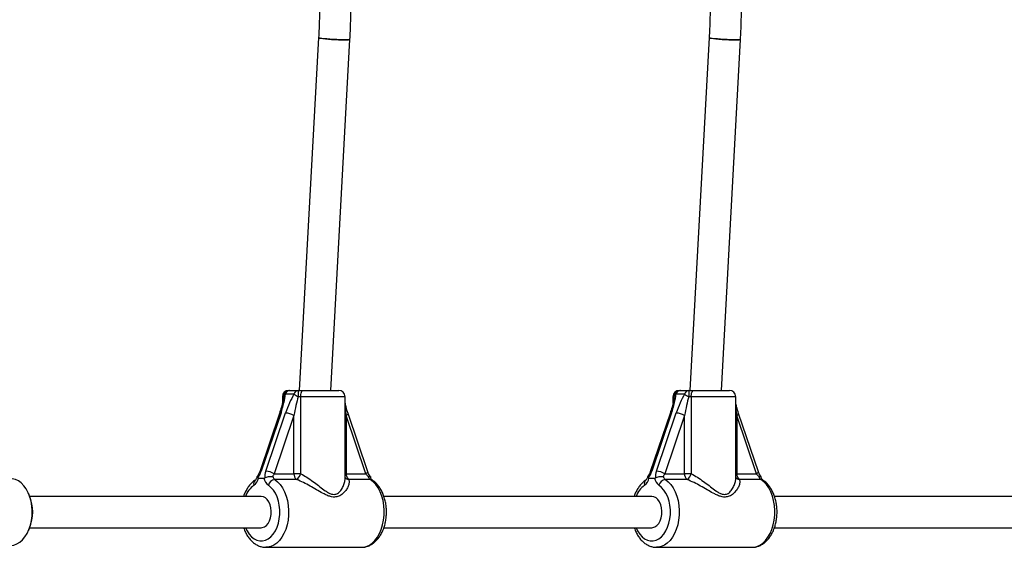
# Model space of a CAD drawing. Units: millimetres. Extents: x 483 to 13721, y 544 to 11429.
# Drawn here: x 7287 to 7789, y 6781 to 7050 of the extents above; entities that cross this region are included whole.
import ezdxf

# ---------------------------------------------------------------- set-up
doc = ezdxf.new("R2010")
doc.units = ezdxf.units.MM
doc.header["$LTSCALE"] = 100

msp = doc.modelspace()

# ---------------------------------------------------------------- linework, layer by layer
at = {"color": 7, "linetype": 'Continuous', "lineweight": 25}
for p, q in [((7438.94, 7041.07), (7429.11, 6861.09)), ((7445.13, 6861.09), (7454.92, 7040.19)), ((7638.12, 7041.07), (7628.28, 6861.09)), ((7644.31, 6861.09), (7654.09, 7040.19)), ((7426.37, 6859.18), (7421.99, 6859.18)), ((7423.67, 6861.09), (7424.09, 6861.09)), ((7424.09, 6861.09), (7424.23, 6861.09)), ((7424.23, 6861.09), (7428.61, 6861.09)), ((7428.61, 6861.09), (7431.11, 6861.09)), ((7431.11, 6861.09), (7449.27, 6861.09)), ((7625.54, 6859.18), (7621.16, 6859.18)), ((7622.84, 6861.09), (7623.26, 6861.09)), ((7623.26, 6861.09), (7623.4, 6861.09)), ((7623.4, 6861.09), (7627.78, 6861.09)), ((7627.78, 6861.09), (7630.29, 6861.09)), ((7630.29, 6861.09), (7648.44, 6861.09)), ((7420.47, 6857.89), (7420.47, 6854.71)), ((7421.04, 6858.16), (7421.04, 6858.2)), ((7429.78, 6857.89), (7428.53, 6857.89)), ((7429.78, 6857.89), (7429.78, 6818.64)), ((7452.47, 6816.3), (7452.47, 6857.89)), ((7619.64, 6857.89), (7619.64, 6854.71)), ((7620.21, 6858.16), (7620.21, 6858.2)), ((7628.95, 6857.89), (7627.7, 6857.89)), ((7628.95, 6857.89), (7628.95, 6818.64)), ((7651.64, 6816.3), (7651.64, 6857.89)), ((7418.98, 6849.33), (7408.92, 6819.66)), ((7419.77, 6849.6), (7409.7, 6819.93)), ((7412.02, 6819.93), (7422.08, 6849.6)), ((7426.38, 6848.3), (7416.32, 6818.64)), ((7426.38, 6818.64), (7426.38, 6848.3)), ((7452.98, 6848.3), (7452.98, 6818.64)), ((7463.05, 6818.64), (7452.98, 6848.3)), ((7464.02, 6819.66), (7453.95, 6849.33)), ((7618.15, 6849.33), (7608.09, 6819.66)), ((7618.94, 6849.6), (7608.88, 6819.93)), ((7611.19, 6819.93), (7621.26, 6849.6)), ((7625.55, 6848.3), (7615.49, 6818.64)), ((7625.55, 6818.64), (7625.55, 6848.3)), ((7652.15, 6848.3), (7652.15, 6818.64)), ((7662.22, 6818.64), (7652.15, 6848.3)), ((7663.19, 6819.66), (7653.13, 6849.33)), ((7416.32, 6818.64), (7426.38, 6818.64)), ((7429.78, 6818.64), (7426.38, 6818.64)), ((7452.98, 6818.64), (7463.05, 6818.64)), ((7615.49, 6818.64), (7625.55, 6818.64)), ((7628.95, 6818.64), (7625.55, 6818.64)), ((7652.15, 6818.64), (7662.22, 6818.64)), ((7408.23, 6816.38), (7411.08, 6816.38)), ((7427.64, 6815.68), (7416.58, 6815.68)), ((7465.3, 6815.68), (7454.24, 6815.68)), ((7607.41, 6816.38), (7610.25, 6816.38)), ((7626.81, 6815.68), (7615.75, 6815.68)), ((7664.47, 6815.68), (7653.41, 6815.68)), ((7291.56, 6807.25), (7291.11, 6808.33)), ((7409.66, 6807.09), (7291.62, 6807.09)), ((7608.83, 6807.09), (7472.23, 6807.09)), ((7808, 6807.09), (7671.4, 6807.09)), ((7291.11, 6789.84), (7291.56, 6790.93)), ((7291.62, 6791.09), (7409.66, 6791.09)), ((7472.24, 6791.09), (7608.83, 6791.09)), ((7671.41, 6791.09), (7808, 6791.09)), ((7412.11, 6781.09), (7460.83, 6781.09)), ((7611.28, 6781.09), (7660, 6781.09))]:
    msp.add_line(p, q, dxfattribs=at)
at = {"color": 8, "linetype": 'Continuous', "lineweight": 25}
for p, q in [((7420.99, 6857.89), (7420.47, 6857.89)), ((7452.47, 6857.89), (7429.78, 6857.89)), ((7620.16, 6857.89), (7619.64, 6857.89)), ((7651.64, 6857.89), (7628.95, 6857.89)), ((7452.98, 6818.64), (7452.47, 6818.64)), ((7652.15, 6818.64), (7651.64, 6818.64))]:
    msp.add_line(p, q, dxfattribs=at)
at = {"color": 7, "linetype": 'Continuous', "lineweight": 25, "flags": 128}
for points in [[(7438.94, 7041.07), (7438.98, 7041.01), (7439.34, 7040.88), (7440.06, 7040.74), (7441.09, 7040.59), (7442.4, 7040.45), (7443.92, 7040.31), (7445.58, 7040.19), (7447.3, 7040.09), (7449.01, 7040.02), (7450.62, 7039.97), (7452.06, 7039.95)], [(7454.92, 7040.19), (7454.87, 7040.14), (7454.48, 7040.05), (7453.74, 7039.99), (7452.69, 7039.96), (7451.36, 7039.96), (7449.83, 7039.99), (7448.16, 7040.05), (7446.44, 7040.14), (7444.74, 7040.25), (7443.14, 7040.38), (7441.71, 7040.52), (7440.54, 7040.67), (7439.66, 7040.81), (7439.12, 7040.95), (7438.94, 7041.07)], [(7452.06, 7039.95), (7453.25, 7039.97), (7454.16, 7040.02), (7454.72, 7040.09), (7454.92, 7040.19), (7454.92, 7040.19)], [(7638.12, 7041.07), (7638.16, 7041.01), (7638.51, 7040.88), (7639.23, 7040.74), (7640.26, 7040.59), (7641.57, 7040.45), (7643.09, 7040.31), (7644.75, 7040.19), (7646.47, 7040.09), (7648.18, 7040.02), (7649.79, 7039.97), (7651.23, 7039.95)], [(7654.09, 7040.19), (7654.04, 7040.14), (7653.65, 7040.05), (7652.92, 7039.99), (7651.86, 7039.96), (7650.54, 7039.96), (7649, 7039.99), (7647.33, 7040.05), (7645.61, 7040.14), (7643.91, 7040.25), (7642.31, 7040.38), (7640.89, 7040.52), (7639.71, 7040.67), (7638.83, 7040.81), (7638.29, 7040.95), (7638.12, 7041.07)], [(7651.23, 7039.95), (7652.43, 7039.97), (7653.33, 7040.02), (7653.89, 7040.09), (7654.09, 7040.19), (7654.09, 7040.19)], [(7429.78, 6857.89), (7429.8, 6858.51), (7429.88, 6859.11), (7430, 6859.66), (7430.17, 6860.15), (7430.37, 6860.55), (7430.6, 6860.84), (7430.85, 6861.02), (7431.11, 6861.09)], [(7628.95, 6857.89), (7628.97, 6858.51), (7629.05, 6859.11), (7629.17, 6859.66), (7629.34, 6860.15), (7629.54, 6860.55), (7629.77, 6860.84), (7630.03, 6861.02), (7630.29, 6861.09)], [(7281.94, 6782.09), (7283.51, 6782.26), (7285.07, 6782.8), (7286.56, 6783.68), (7287.95, 6784.89), (7289.21, 6786.4), (7290.32, 6788.19), (7291.25, 6790.2), (7291.99, 6792.41), (7292.5, 6794.76), (7292.8, 6797.2), (7292.86, 6799.68), (7292.69, 6802.14), (7292.29, 6804.55), (7291.66, 6806.83), (7290.84, 6808.95), (7289.82, 6810.86), (7288.63, 6812.52), (7287.3, 6813.9), (7285.86, 6814.95), (7284.33, 6815.67), (7282.75, 6816.04), (7281.94, 6816.09)], [(7409.66, 6791.09), (7410.21, 6791.13), (7411.3, 6791.5), (7412.31, 6792.23), (7413.19, 6793.28), (7413.91, 6794.6), (7414.43, 6796.12), (7414.73, 6797.79), (7414.79, 6799.52), (7414.61, 6801.23), (7414.2, 6802.83), (7413.57, 6804.26), (7412.77, 6805.45), (7411.81, 6806.35), (7410.76, 6806.9), (7409.66, 6807.09), (7409.66, 6807.09)], [(7608.83, 6791.09), (7609.38, 6791.13), (7610.47, 6791.5), (7611.48, 6792.23), (7612.36, 6793.28), (7613.08, 6794.6), (7613.6, 6796.12), (7613.9, 6797.79), (7613.96, 6799.52), (7613.78, 6801.23), (7613.37, 6802.83), (7612.75, 6804.26), (7611.94, 6805.45), (7610.99, 6806.35), (7609.93, 6806.9), (7608.83, 6807.09), (7608.83, 6807.09)]]:
    msp.add_lwpolyline(points, dxfattribs=at)
at = {"color": 8, "linetype": 'Continuous', "lineweight": 25, "flags": 128}
for points in [[(7419.77, 6849.6), (7419.41, 6849.57), (7419.15, 6849.5), (7419, 6849.38), (7418.98, 6849.33)], [(7452.98, 6848.3), (7453.38, 6848.55), (7453.68, 6848.8), (7453.88, 6849.02), (7453.96, 6849.22), (7453.95, 6849.33)], [(7618.94, 6849.6), (7618.58, 6849.57), (7618.32, 6849.5), (7618.18, 6849.38), (7618.15, 6849.33)], [(7652.15, 6848.3), (7652.55, 6848.55), (7652.85, 6848.8), (7653.05, 6849.02), (7653.13, 6849.22), (7653.13, 6849.33)], [(7409.7, 6819.93), (7409.35, 6819.91), (7409.09, 6819.83), (7408.94, 6819.71), (7408.92, 6819.66)], [(7463.05, 6818.64), (7463.44, 6818.89), (7463.75, 6819.13), (7463.94, 6819.36), (7464.03, 6819.55), (7464.02, 6819.66)], [(7608.88, 6819.93), (7608.52, 6819.91), (7608.26, 6819.83), (7608.11, 6819.71), (7608.09, 6819.66)], [(7662.22, 6818.64), (7662.61, 6818.89), (7662.92, 6819.13), (7663.12, 6819.36), (7663.2, 6819.55), (7663.19, 6819.66)], [(7416.58, 6815.68), (7418.03, 6814.54), (7419.37, 6813.1), (7420.56, 6811.37), (7421.59, 6809.41), (7422.42, 6807.24), (7423.06, 6804.9), (7423.47, 6802.46), (7423.66, 6799.94), (7423.63, 6797.41), (7423.36, 6794.92), (7422.88, 6792.5), (7422.17, 6790.22), (7421.28, 6788.11), (7420.2, 6786.21), (7418.95, 6784.58), (7417.58, 6783.23), (7416.09, 6782.19), (7414.53, 6781.49), (7412.92, 6781.13), (7412.05, 6781.09)], [(7460.83, 6781.09), (7461.64, 6781.13), (7463.25, 6781.49), (7464.81, 6782.19), (7466.3, 6783.23), (7467.67, 6784.58), (7468.92, 6786.21), (7470, 6788.11), (7470.9, 6790.22), (7471.6, 6792.5), (7472.08, 6794.92), (7472.35, 6797.41), (7472.38, 6799.94), (7472.19, 6802.46), (7471.78, 6804.9), (7471.14, 6807.24), (7470.31, 6809.41), (7469.28, 6811.37), (7468.09, 6813.1), (7466.75, 6814.54), (7465.3, 6815.68)], [(7615.75, 6815.68), (7617.21, 6814.54), (7618.54, 6813.1), (7619.73, 6811.37), (7620.76, 6809.41), (7621.59, 6807.24), (7622.23, 6804.9), (7622.64, 6802.46), (7622.84, 6799.94), (7622.8, 6797.41), (7622.53, 6794.92), (7622.05, 6792.5), (7621.35, 6790.22), (7620.45, 6788.11), (7619.37, 6786.21), (7618.13, 6784.58), (7616.75, 6783.23), (7615.27, 6782.19), (7613.7, 6781.49), (7612.09, 6781.13), (7611.22, 6781.09)], [(7660, 6781.09), (7660.81, 6781.13), (7662.42, 6781.49), (7663.99, 6782.19), (7665.47, 6783.23), (7666.85, 6784.58), (7668.09, 6786.21), (7669.17, 6788.11), (7670.07, 6790.22), (7670.77, 6792.5), (7671.25, 6794.92), (7671.52, 6797.41), (7671.56, 6799.94), (7671.36, 6802.46), (7670.95, 6804.9), (7670.31, 6807.24), (7669.48, 6809.41), (7668.45, 6811.37), (7667.26, 6813.1), (7665.93, 6814.54), (7664.47, 6815.68)], [(7401.65, 6791.09), (7402.43, 6789.46), (7403.49, 6787.82), (7404.69, 6786.46), (7406.02, 6785.41), (7407.44, 6784.69), (7408.91, 6784.33), (7410.4, 6784.33), (7411.87, 6784.69), (7413.29, 6785.41), (7414.62, 6786.46), (7415.83, 6787.82), (7416.88, 6789.46), (7417.76, 6791.33), (7418.44, 6793.4), (7418.9, 6795.6), (7419.14, 6797.89), (7419.14, 6800.21), (7418.91, 6802.5), (7418.46, 6804.71), (7417.78, 6806.78), (7416.91, 6808.66), (7415.86, 6810.3), (7414.66, 6811.67), (7413.34, 6812.73), (7413.34, 6812.73)], [(7600.82, 6791.09), (7601.6, 6789.46), (7602.66, 6787.82), (7603.86, 6786.46), (7605.19, 6785.41), (7606.61, 6784.69), (7608.08, 6784.33), (7609.57, 6784.33), (7611.04, 6784.69), (7612.46, 6785.41), (7613.79, 6786.46), (7615, 6787.82), (7616.05, 6789.46), (7616.93, 6791.33), (7617.61, 6793.4), (7618.07, 6795.6), (7618.31, 6797.89), (7618.31, 6800.21), (7618.08, 6802.5), (7617.63, 6804.71), (7616.96, 6806.78), (7616.08, 6808.66), (7615.03, 6810.3), (7613.83, 6811.67), (7612.51, 6812.73), (7612.51, 6812.73)]]:
    msp.add_lwpolyline(points, dxfattribs=at)
at = {"color": 7, "linetype": 'Continuous', "lineweight": 25}
for centre, radius, start, end in [((7423.67, 6857.89), 3.2, 90, 180), ((7424.14, 6857.94), 3.15, 90.9714, 180.9396), ((7424.23, 6857.89), 3.2, 90, 175.0284), ((7424.44, 6858.57), 2.53, 94.7495, 165.9495), ((7428.82, 6858.57), 2.53, 94.7495, 165.9495), ((7504.72, 6987.04), 149.95, 238.4991, 239.4599), ((7458.22, 6858.69), 29.7, 175.3643, 181.5422), ((7449.27, 6857.89), 3.2, 0, 90), ((7622.84, 6857.89), 3.2, 90, 180), ((7623.31, 6857.94), 3.15, 90.9714, 180.9396), ((7623.4, 6857.89), 3.2, 90, 175.0284), ((7623.61, 6858.57), 2.53, 94.7495, 165.9495), ((7627.99, 6858.57), 2.53, 94.7495, 165.9495), ((7703.89, 6987.04), 149.95, 238.4991, 239.4599), ((7657.39, 6858.69), 29.7, 175.3643, 181.5422), ((7648.44, 6857.89), 3.2, 0, 90), ((7421.4, 6839.55), 10.07, 60.3417, 86.1036), ((7620.57, 6839.55), 10.07, 60.3417, 86.1036), ((7411.33, 6809.89), 10.07, 60.3417, 86.1036), ((7429.91, 6818.4), 3.53, 176.1465, 230.1401), ((7425.02, 6819.83), 4.9, 302.3166, 345.9462), ((7456.51, 6818.4), 3.53, 176.1465, 230.1401), ((7610.51, 6809.89), 10.07, 60.3417, 86.1036), ((7629.08, 6818.4), 3.53, 176.1465, 230.1401), ((7624.2, 6819.83), 4.9, 302.3166, 345.9462), ((7655.68, 6818.4), 3.53, 176.1465, 230.1401), ((7402.38, 6817.49), 5.96, 307.1385, 349.286), ((7416.93, 6817.49), 5.96, 190.714, 232.8615), ((7417.06, 6811.9), 3.82, 97.1672, 167.364), ((7418.23, 6817.93), 2.79, 195.9283, 233.7397), ((7466.95, 6817.93), 2.79, 195.9283, 233.7397), ((7601.55, 6817.49), 5.96, 307.1385, 349.286), ((7616.11, 6817.49), 5.96, 190.714, 232.8615), ((7616.23, 6811.9), 3.82, 97.1672, 167.364), ((7617.4, 6817.93), 2.79, 195.9283, 233.7397), ((7666.12, 6817.93), 2.79, 195.9283, 233.7397), ((7271.23, 6799.09), 21.91, 338.135, 21.865)]:
    msp.add_arc(centre, radius, start, end, dxfattribs=at)
at = {"color": 8, "linetype": 'Continuous', "lineweight": 25}
for centre, radius, start, end in [((7422.41, 6857.83), 1.42, 107.5503, 164.9927), ((7621.59, 6857.83), 1.42, 107.5503, 164.9927), ((7408.18, 6813.59), 2.37, 129.4468, 201.1423), ((7454.65, 6818.41), 2.75, 217.5166, 261.4573), ((7465.33, 6813.98), 1.7, 57.2507, 91.0273), ((7607.35, 6813.59), 2.37, 129.4468, 201.1423), ((7653.82, 6818.41), 2.75, 217.5166, 261.4573), ((7664.5, 6813.98), 1.7, 57.2507, 91.0273), ((7413.11, 6802.79), 12.24, 125.6667, 159.4598), ((7612.28, 6802.79), 12.24, 125.6667, 159.4598)]:
    msp.add_arc(centre, radius, start, end, dxfattribs=at)
at = {"color": 7, "linetype": 'Continuous', "lineweight": 25}
for centre, major_axis, ratio, start_param, end_param in [((7415.66, 6849.6), (5.26, 14.39), 0.25327, 4.804733, 5.52987), ((7426.2, 6849.6), (5.26, 14.39), 0.25327, 0.938003, 1.66314), ((7614.83, 6849.6), (5.26, 14.39), 0.25327, 4.804733, 5.52987), ((7625.37, 6849.6), (5.26, 14.39), 0.25327, 0.938003, 1.66314), ((7428.44, 6848.3), (2.5, 14.45), 0.138286, 0.869584, 1.594722), ((7627.61, 6848.3), (2.5, 14.45), 0.138286, 0.869584, 1.594722), ((7405.59, 6819.93), (3.22, 6.15), 0.545961, 4.424754, 4.990386), ((7416.13, 6819.93), (3.22, 6.15), 0.545961, 1.848793, 2.414425), ((7418.37, 6818.64), (2.74, 3.01), 0.397197, 1.918058, 2.394513), ((7465.1, 6818.64), (-2.74, 3.01), 0.397197, 1.223535, 1.699991), ((7604.76, 6819.93), (3.22, 6.15), 0.545961, 4.424754, 4.990386), ((7615.3, 6819.93), (3.22, 6.15), 0.545961, 1.848793, 2.414425), ((7617.55, 6818.64), (2.74, 3.01), 0.397197, 1.918058, 2.394513), ((7664.27, 6818.64), (-2.74, 3.01), 0.397197, 1.223535, 1.699991)]:
    msp.add_ellipse(centre, major_axis=major_axis, ratio=ratio, start_param=start_param, end_param=end_param, dxfattribs=at)
at = {"color": 8, "linetype": 'Continuous', "lineweight": 25}
for centre in [(7455.04, 6848.3), (7654.21, 6848.3)]:
    msp.add_ellipse(centre, major_axis=(-2.5, 14.45), ratio=0.138286, start_param=1.312449, end_param=1.546871, dxfattribs=at)
at = {"color": 7, "linetype": 'Continuous', "lineweight": 25}
for points, knots in [([(7439.39, 7057.57), (7439.39, 7056.21), (7439.37, 7052.26), (7439.23, 7046.75), (7439.02, 7042.62), (7438.94, 7041.07)], [0, 0, 0, 0, 0.246624, 0.717783, 1, 1, 1, 1]), ([(7454.92, 7040.19), (7454.99, 7041.62), (7455.2, 7045.74), (7455.37, 7051.54), (7455.39, 7055.91), (7455.39, 7057.57)], [0, 0, 0, 0, 0.246626, 0.712803, 1, 1, 1, 1]), ([(7638.57, 7057.57), (7638.56, 7056.21), (7638.54, 7052.26), (7638.4, 7046.75), (7638.19, 7042.62), (7638.12, 7041.07)], [0, 0, 0, 0, 0.246624, 0.717783, 1, 1, 1, 1]), ([(7654.09, 7040.19), (7654.16, 7041.62), (7654.37, 7045.74), (7654.54, 7051.54), (7654.56, 7055.91), (7654.57, 7057.57)], [0, 0, 0, 0, 0.2466256, 0.7128031, 1, 1, 1, 1]), ([(7421.04, 6858.2), (7420.94, 6857.36), (7420.71, 6855.51), (7420.01, 6852.54), (7419.33, 6850.43), (7418.98, 6849.33)], [0, 0, 0, 0, 0.28639, 0.627756, 1, 1, 1, 1]), ([(7453.95, 6849.33), (7453.59, 6850.44), (7453, 6852.23), (7452.61, 6854.03), (7452.47, 6854.71)], [0, 0, 0, 0, 0.620734, 1, 1, 1, 1]), ([(7620.22, 6858.2), (7620.11, 6857.36), (7619.88, 6855.51), (7619.18, 6852.54), (7618.5, 6850.43), (7618.15, 6849.33)], [0, 0, 0, 0, 0.28639, 0.627756, 1, 1, 1, 1]), ([(7653.13, 6849.33), (7652.76, 6850.44), (7652.17, 6852.23), (7651.78, 6854.03), (7651.64, 6854.71)], [0, 0, 0, 0, 0.620734, 1, 1, 1, 1]), ([(7408.92, 6819.66), (7408.85, 6819.48), (7408.65, 6818.94), (7408.22, 6818.04), (7407.77, 6817.4), (7407.56, 6817.09)], [0, 0, 0, 0, 0.205749, 0.6098744, 1, 1, 1, 1]), ([(7465.38, 6817.09), (7465.27, 6817.24), (7464.93, 6817.71), (7464.43, 6818.59), (7464.16, 6819.3), (7464.02, 6819.66)], [0, 0, 0, 0, 0.195757, 0.590982, 1, 1, 1, 1]), ([(7608.09, 6819.66), (7608.02, 6819.48), (7607.83, 6818.94), (7607.39, 6818.04), (7606.95, 6817.4), (7606.73, 6817.09)], [0, 0, 0, 0, 0.205749, 0.6098744, 1, 1, 1, 1]), ([(7664.55, 6817.09), (7664.44, 6817.24), (7664.1, 6817.71), (7663.6, 6818.59), (7663.33, 6819.3), (7663.19, 6819.66)], [0, 0, 0, 0, 0.1957573, 0.5909824, 1, 1, 1, 1]), ([(7406.68, 6815.41), (7406.37, 6815.2), (7405.55, 6814.63), (7404.34, 6813.48), (7403.07, 6811.93), (7401.97, 6810.13), (7401.18, 6808.5), (7400.83, 6807.43), (7400.72, 6807.09)], [0, 0, 0, 0, 0.115274, 0.308059, 0.503765, 0.702934, 0.904063, 1, 1, 1, 1]), ([(7407.58, 6817.15), (7407.54, 6817), (7407.43, 6816.57), (7407.16, 6815.98), (7406.85, 6815.55), (7406.71, 6815.44), (7406.68, 6815.42), (7406.68, 6815.41)], [0, 0, 0, 0, 0.1418428, 0.4229858, 0.7003158, 0.9676753, 1, 1, 1, 1]), ([(7407.9, 6816.5), (7407.77, 6816.64), (7407.52, 6816.91), (7407.57, 6817.06), (7407.6, 6817.13)], [0, 0, 0, 0, 0.516904, 1, 1, 1, 1]), ([(7407.9, 6816.5), (7407.97, 6816.45), (7408.07, 6816.38), (7408.2, 6816.38), (7408.23, 6816.38)], [0, 0, 0, 0, 0.713227, 1, 1, 1, 1]), ([(7411.08, 6816.38), (7411.17, 6816.39), (7411.31, 6816.4), (7411.45, 6816.48), (7411.5, 6816.5)], [0, 0, 0, 0, 0.71356, 1, 1, 1, 1]), ([(7411.5, 6816.5), (7411.77, 6816.64), (7412.32, 6816.92), (7413.36, 6817.18), (7414.43, 6817.29), (7415.14, 6817.24), (7415.49, 6817.18), (7415.55, 6817.17), (7415.55, 6817.17)], [0, 0, 0, 0, 0.237467, 0.474936, 0.712901, 0.956955, 0.996652, 1, 1, 1, 1]), ([(7454.24, 6815.68), (7454.34, 6815.44), (7454.59, 6814.8), (7454.5, 6813.49), (7453.92, 6811.83), (7452.84, 6810.06), (7451.3, 6808.38), (7449.38, 6807.09), (7447.36, 6806.63), (7445.45, 6806.82), (7443.66, 6807.39), (7441.36, 6808.45), (7438.62, 6809.99), (7435.41, 6811.86), (7432.05, 6813.7), (7429.43, 6814.96), (7427.97, 6815.55), (7427.64, 6815.68)], [0, 0, 0, 0, 0.044028, 0.117879, 0.193835, 0.272558, 0.352849, 0.430717, 0.496438, 0.53968, 0.589841, 0.641504, 0.723218, 0.806821, 0.889907, 0.97577, 1, 1, 1, 1]), ([(7460.91, 6781.13), (7461.19, 6781.12), (7462.04, 6781.1), (7463.45, 6781.42), (7465.07, 6782.03), (7466.62, 6782.95), (7468.05, 6784.13), (7469.37, 6785.59), (7470.54, 6787.29), (7471.55, 6789.21), (7472.37, 6791.31), (7472.98, 6793.54), (7473.38, 6795.87), (7473.56, 6798.26), (7473.53, 6800.66), (7473.28, 6803.03), (7472.81, 6805.35), (7472.12, 6807.56), (7471.23, 6809.63), (7470.14, 6811.53), (7468.85, 6813.21), (7467.55, 6814.5), (7466.63, 6815.15), (7466.26, 6815.41)], [0, 0, 0, 0, 0.02243, 0.068186, 0.113945, 0.160312, 0.207706, 0.256254, 0.305791, 0.355968, 0.406436, 0.456919, 0.507341, 0.557712, 0.608082, 0.658517, 0.709072, 0.759822, 0.810819, 0.862067, 0.913431, 0.96455, 1, 1, 1, 1]), ([(7464.27, 6817.17), (7464.27, 6817.17), (7464.32, 6817.18), (7464.61, 6817.24), (7465.04, 6817.28), (7465.35, 6817.22), (7465.34, 6817.09), (7465.34, 6817.06)], [0, 0, 0, 0, 0.005524, 0.07103, 0.473751, 0.866425, 1, 1, 1, 1]), ([(7466.26, 6815.41), (7466.24, 6815.43), (7466.18, 6815.47), (7465.95, 6815.71), (7465.63, 6816.26), (7465.44, 6816.8), (7465.36, 6817.12), (7465.35, 6817.15)], [0, 0, 0, 0, 0.147512, 0.429334, 0.700701, 0.967025, 1, 1, 1, 1]), ([(7605.85, 6815.41), (7605.54, 6815.2), (7604.73, 6814.63), (7603.51, 6813.48), (7602.24, 6811.93), (7601.14, 6810.13), (7600.35, 6808.5), (7600, 6807.43), (7599.89, 6807.09)], [0, 0, 0, 0, 0.115274, 0.308059, 0.503765, 0.702934, 0.904063, 1, 1, 1, 1]), ([(7606.75, 6817.15), (7606.71, 6817), (7606.6, 6816.57), (7606.34, 6815.98), (7606.02, 6815.55), (7605.88, 6815.44), (7605.85, 6815.42), (7605.85, 6815.41)], [0, 0, 0, 0, 0.141843, 0.422986, 0.700316, 0.967675, 1, 1, 1, 1]), ([(7607.07, 6816.5), (7606.94, 6816.64), (7606.69, 6816.91), (7606.75, 6817.06), (7606.77, 6817.13)], [0, 0, 0, 0, 0.516904, 1, 1, 1, 1]), ([(7607.07, 6816.5), (7607.14, 6816.45), (7607.24, 6816.38), (7607.37, 6816.38), (7607.41, 6816.38)], [0, 0, 0, 0, 0.713227, 1, 1, 1, 1]), ([(7610.25, 6816.38), (7610.35, 6816.39), (7610.48, 6816.4), (7610.63, 6816.48), (7610.67, 6816.5)], [0, 0, 0, 0, 0.71356, 1, 1, 1, 1]), ([(7610.67, 6816.5), (7610.94, 6816.64), (7611.49, 6816.92), (7612.54, 6817.18), (7613.6, 6817.29), (7614.32, 6817.24), (7614.67, 6817.18), (7614.72, 6817.17), (7614.72, 6817.17)], [0, 0, 0, 0, 0.237467, 0.474936, 0.712901, 0.956955, 0.996652, 1, 1, 1, 1]), ([(7653.41, 6815.68), (7653.51, 6815.44), (7653.76, 6814.8), (7653.67, 6813.49), (7653.09, 6811.83), (7652.02, 6810.06), (7650.48, 6808.38), (7648.55, 6807.09), (7646.53, 6806.63), (7644.62, 6806.82), (7642.83, 6807.39), (7640.54, 6808.45), (7637.79, 6809.99), (7634.58, 6811.86), (7631.22, 6813.7), (7628.6, 6814.96), (7627.14, 6815.55), (7626.81, 6815.68)], [0, 0, 0, 0, 0.044028, 0.117879, 0.193835, 0.272558, 0.352849, 0.430717, 0.496438, 0.53968, 0.589841, 0.641504, 0.723218, 0.806821, 0.889907, 0.97577, 1, 1, 1, 1]), ([(7660.08, 6781.13), (7660.36, 6781.12), (7661.21, 6781.1), (7662.62, 6781.42), (7664.25, 6782.03), (7665.79, 6782.95), (7667.23, 6784.13), (7668.54, 6785.59), (7669.72, 6787.29), (7670.72, 6789.21), (7671.54, 6791.31), (7672.15, 6793.54), (7672.55, 6795.87), (7672.74, 6798.26), (7672.7, 6800.66), (7672.45, 6803.03), (7671.98, 6805.35), (7671.3, 6807.56), (7670.4, 6809.63), (7669.31, 6811.53), (7668.03, 6813.21), (7666.72, 6814.5), (7665.8, 6815.15), (7665.43, 6815.41)], [0, 0, 0, 0, 0.02243, 0.068186, 0.113945, 0.160312, 0.207706, 0.256254, 0.305791, 0.355968, 0.406436, 0.456919, 0.507341, 0.557712, 0.608082, 0.658517, 0.709072, 0.759822, 0.810819, 0.862067, 0.913431, 0.96455, 1, 1, 1, 1]), ([(7663.44, 6817.17), (7663.45, 6817.17), (7663.49, 6817.18), (7663.78, 6817.24), (7664.21, 6817.28), (7664.52, 6817.22), (7664.51, 6817.09), (7664.51, 6817.06)], [0, 0, 0, 0, 0.005524, 0.07103, 0.473751, 0.866425, 1, 1, 1, 1]), ([(7665.43, 6815.41), (7665.41, 6815.43), (7665.35, 6815.47), (7665.12, 6815.71), (7664.8, 6816.26), (7664.61, 6816.8), (7664.53, 6817.12), (7664.53, 6817.15)], [0, 0, 0, 0, 0.147512, 0.429334, 0.700701, 0.967025, 1, 1, 1, 1]), ([(7400.72, 6791.09), (7400.86, 6790.65), (7401.26, 6789.48), (7402.12, 6787.75), (7403.29, 6785.93), (7404.65, 6784.35), (7406.16, 6783.05), (7407.81, 6782.05), (7409.53, 6781.4), (7410.95, 6781.09), (7411.79, 6781.12), (7412.03, 6781.13)], [0, 0, 0, 0, 0.076439, 0.204039, 0.332204, 0.460336, 0.587396, 0.712097, 0.833462, 0.951404, 1, 1, 1, 1]), ([(7599.89, 6791.09), (7600.03, 6790.65), (7600.43, 6789.48), (7601.3, 6787.75), (7602.46, 6785.93), (7603.82, 6784.35), (7605.34, 6783.05), (7606.98, 6782.05), (7608.7, 6781.4), (7610.13, 6781.09), (7610.96, 6781.12), (7611.2, 6781.13)], [0, 0, 0, 0, 0.076439, 0.204039, 0.332204, 0.460336, 0.587396, 0.712097, 0.833462, 0.951404, 1, 1, 1, 1])]:
    msp.add_open_spline(points, degree=3, knots=knots, dxfattribs=at)
at = {"color": 8, "linetype": 'Continuous', "lineweight": 25}
for points in [[(7429.78, 6818.64), (7430.07, 6818.48), (7431.38, 6817.81), (7433.75, 6816.33), (7436.71, 6814.2), (7439.57, 6811.99), (7441.91, 6810.19), (7443.92, 6808.9), (7445.45, 6808.21), (7447.11, 6807.97), (7448.82, 6808.54), (7450.33, 6810.07), (7451.49, 6812.04), (7452.2, 6814.07), (7452.52, 6815.55), (7452.44, 6816.21), (7452.43, 6816.32)], [(7628.95, 6818.64), (7629.24, 6818.48), (7630.55, 6817.81), (7632.92, 6816.33), (7635.88, 6814.2), (7638.74, 6811.99), (7641.09, 6810.19), (7643.09, 6808.9), (7644.62, 6808.21), (7646.28, 6807.97), (7647.99, 6808.54), (7649.5, 6810.07), (7650.67, 6812.04), (7651.37, 6814.07), (7651.69, 6815.55), (7651.61, 6816.21), (7651.6, 6816.32)]]:
    msp.add_open_spline(points, degree=3, knots=[0, 0, 0, 0, 0.028596, 0.125776, 0.226632, 0.319625, 0.414585, 0.467677, 0.522549, 0.56617, 0.633037, 0.716706, 0.806228, 0.89768, 0.984359, 1, 1, 1, 1], dxfattribs=at)

doc.saveas('drawing.dxf')
